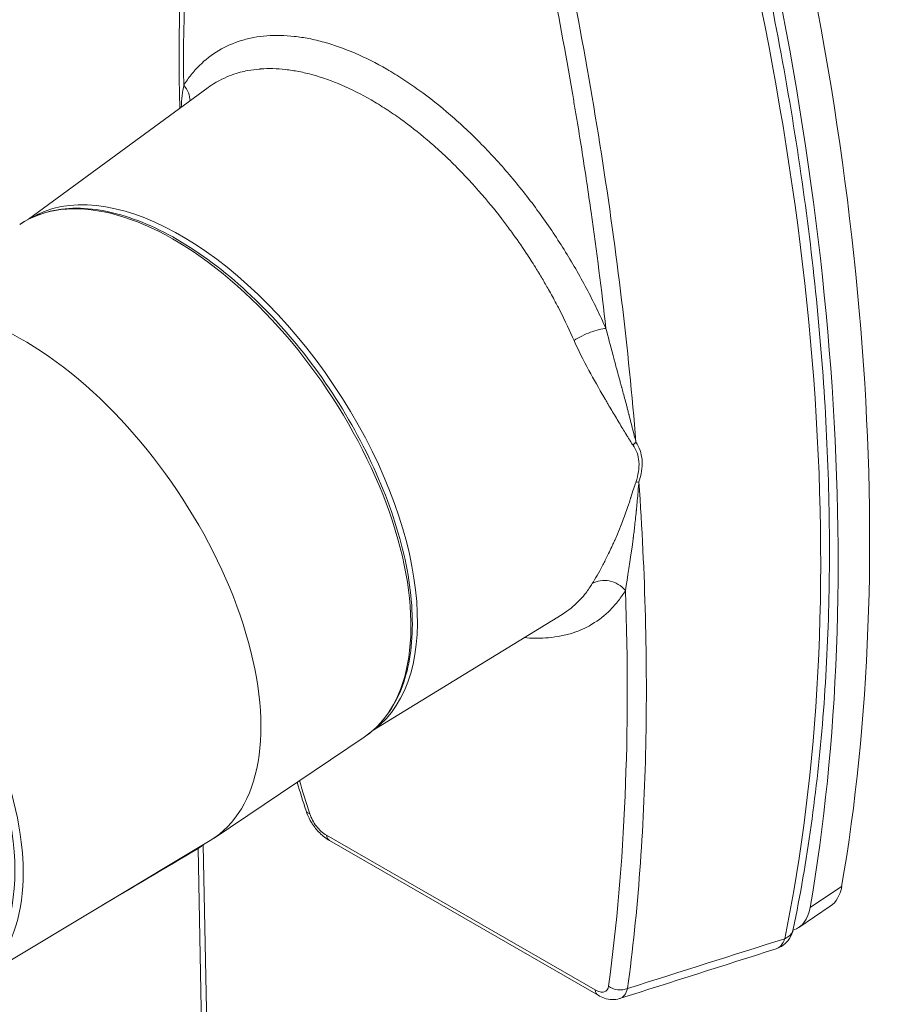
# Model space of a CAD drawing. Units: inches. Extents: x 16 to 246, y 5 to 154.
# Drawn here: x 223 to 224, y 120 to 121 of the extents above; entities that cross this region are included whole.
import ezdxf

# ---------------------------------------------------------------- set-up
doc = ezdxf.new("R2010")
doc.units = ezdxf.units.IN
doc.header["$LTSCALE"] = 15
doc.header["$MEASUREMENT"] = 0
doc.layers.add('Visible (ANSI)', color=7, linetype='Continuous', lineweight=5)
doc.layers.add('Visible Narrow (ANSI)', color=7, linetype='Continuous', lineweight=5)

msp = doc.modelspace()

# ---------------------------------------------------------------- linework, layer by layer
at = {"layer": 'Visible (ANSI)'}
for p, q in [((223.3721, 121.2574), (223.3721, 121.2574)), ((222.9882, 121.0727), (223.2227, 121.2446)), ((223.4129, 121.2405), (223.4129, 121.2405)), ((223.4844, 121.1959), (223.4844, 121.1959)), ((223.5045, 121.1799), (223.5045, 121.1799)), ((223.437, 120.4048), (223.6849, 120.557)), ((223.6849, 120.557), (223.685, 120.557)), ((223.2304, 120.2651), (223.4263, 120.3967)), ((222.9183, 120.0777), (223.2255, 120.262)), ((223.2164, 120.2558), (223.2582, 118.0817)), ((223.7319, 120.0598), (223.3811, 120.2618)), ((224.035, 120.1761), (223.9939, 120.1485)), ((223.7319, 120.0598), (223.7319, 120.0598))]:
    msp.add_line(p, q, dxfattribs=at)
for centre, major_axis, start_param, end_param in [((221.2506, 122.5332), (2.2289, -3.3174), 0.505807, 0.992283), ((221.2095, 122.5056), (-2.2289, 3.3174), 3.6474, 4.133876), ((223.0056, 120.5997), (0.2248, -0.3346), 6.256004, 9.451959), ((223.9769, 120.2626), (0.0581, -0.0865), 0, 0.505807), ((223.9358, 120.235), (0.0581, -0.0865), 6.133773, 6.788993)]:
    msp.add_ellipse(centre, major_axis=major_axis, ratio=0.528452, start_param=start_param, end_param=end_param, dxfattribs=at)
for points in [[(223.1859, 121.2177), (223.1802, 121.4215), (223.1981, 121.6169), (223.2386, 121.7972)], [(223.3505, 120.3007), (223.3465, 120.3131), (223.3427, 120.3255), (223.3388, 120.338)], [(223.2108, 120.2523), (223.2108, 120.2526), (223.2109, 120.253), (223.2109, 120.2532)], [(223.9642, 120.1205), (223.8961, 120.0988), (223.828, 120.0772), (223.7598, 120.0555)], [(223.9642, 120.1205), (223.9642, 120.1205), (223.9642, 120.1205), (223.9642, 120.1205)]]:
    msp.add_open_spline(points, degree=3, dxfattribs=at)
for points, knots in [([(223.8693, 121.719), (223.9026, 121.6023), (223.9309, 121.4869), (223.9776, 121.26), (223.9958, 121.1485), (224.0221, 120.9307), (224.03, 120.8245), (224.0355, 120.6184), (224.0331, 120.5185), (224.0177, 120.3264), (224.0048, 120.2342), (223.9867, 120.1462)], [6.0129069, 6.0129069, 6.0129069, 6.0129069, 6.1210183, 6.1210183, 6.2291296, 6.2291296, 6.337241, 6.337241, 6.4453523, 6.4453523, 6.5534637, 6.5534637, 6.5534637, 6.5534637]), ([(223.4263, 120.3967), (223.4452, 120.4094), (223.4602, 120.4276), (223.4817, 120.4734), (223.4878, 120.5012), (223.4904, 120.5639), (223.4867, 120.5988), (223.4697, 120.672), (223.4564, 120.7103), (223.4217, 120.786), (223.4004, 120.8236), (223.3517, 120.8943), (223.3243, 120.9275), (223.2665, 120.9862), (223.2359, 121.0117), (223.1745, 121.0524), (223.1437, 121.0676), (223.0848, 121.0859), (223.0567, 121.0891), (223.0111, 121.0833), (222.9926, 121.0766), (222.9767, 121.0659)], [5.53414, 5.53414, 5.53414, 5.53414, 5.841343, 5.841343, 6.15826, 6.15826, 6.481388, 6.481388, 6.804328, 6.804328, 7.126564, 7.126564, 7.448575, 7.448575, 7.770879, 7.770879, 8.093927, 8.093927, 8.416812, 8.416812, 8.675733, 8.675733, 8.675733, 8.675733]), ([(223.3811, 120.2618), (223.3767, 120.2644), (223.3723, 120.2678), (223.3665, 120.2736), (223.3647, 120.2756), (223.3622, 120.2787), (223.3614, 120.2798), (223.3604, 120.2812), (223.3601, 120.2816), (223.3598, 120.2821), (223.3596, 120.2823), (223.3592, 120.2829), (223.3589, 120.2833), (223.3578, 120.2851), (223.3569, 120.2865), (223.3538, 120.2921), (223.3519, 120.2964), (223.3505, 120.3007)], [0.0000125, 0.0000125, 0.0000125, 0.0000125, 0.0518587, 0.0518587, 0.076621, 0.076621, 0.0883395, 0.0883395, 0.092731, 0.092731, 0.0943776, 0.0943776, 0.0993182, 0.0993182, 0.1141568, 0.1141568, 0.158272, 0.158272, 0.158272, 0.158272]), ([(223.2165, 120.2566), (223.2164, 120.2565), (223.2164, 120.2563), (223.2164, 120.2561), (223.2164, 120.2559), (223.2164, 120.2558)], [0.063993227, 0.063993227, 0.063993227, 0.063993227, 0.065271169, 0.065271169, 0.066989365, 0.066989365, 0.066989365, 0.066989365]), ([(223.9867, 120.1462), (223.9858, 120.1419), (223.9841, 120.1376), (223.9795, 120.1305), (223.9766, 120.1275), (223.9705, 120.1231), (223.9674, 120.1215), (223.9642, 120.1205)], [0.0000057, 0.0000057, 0.0000057, 0.0000057, 0.0430166, 0.0430166, 0.0819712, 0.0819712, 0.1144452, 0.1144452, 0.1144452, 0.1144452]), ([(223.7598, 120.0555), (223.7567, 120.0545), (223.7534, 120.0541), (223.7467, 120.0543), (223.7433, 120.055), (223.7372, 120.057), (223.7345, 120.0583), (223.7319, 120.0598)], [0, 0, 0, 0, 0.03314375, 0.03314375, 0.06863393, 0.06863393, 0.0985761, 0.0985761, 0.0985761, 0.0985761])]:
    msp.add_open_spline(points, degree=3, knots=knots, dxfattribs=at)
at = {"layer": 'Visible Narrow (ANSI)'}
for p, q in [((223.3772, 120.2688), (223.728, 120.0668)), ((223.2515, 118.0699), (223.2096, 120.2516)), ((224.0498, 120.2018), (224.0087, 120.1742))]:
    msp.add_line(p, q, dxfattribs=at)
for centre, major_axis, ratio, start_param, end_param in [((221.3497, 122.3974), (-2.1008, 3.1267), 0.528452, 3.62036, 4.160916), ((223.2015, 120.7313), (0.2248, -0.3346), 0.528452, 0, 3.141593), ((223.2106, 120.7374), (0.2243, -0.3338), 0.528452, 0.02292, 3.118672), ((223.7996, 120.7661), (-0.0273, -0.0182), 0.726467, 4.910443, 5.080647), ((222.7084, 120.4), (-0.2145, 0.3193), 0.528452, 3.114412, 6.310366), ((223.8035, 120.7136), (-0.0313, 0.0099), 0.41805, 5.465463, 5.635667), ((222.7047, 120.3975), (0.2089, -0.3109), 0.528452, 6.116292, 7.531621), ((219.4846, 196.2029), (-57.6698, -81.166), 0.590489, 0.925366, 0.927092), ((223.2129, 120.2497), (0.00225, -0.00453), 0.541614, 3.817129, 4.033016), ((223.1966, 120.2608), (-0.0197, -0.0003), 0.628327, 2.279571, 2.349402), ((223.1966, 120.2608), (-0.0198, 0.0008), 0.593032, 2.383133, 2.399423), ((223.961, 120.1515), (0.0257, -0.0053), 0.753509, 5.646053, 6.283185), ((122.3015, 201.2972), (169.3459, -19.709), 0.529989, 5.415051, 5.416561), ((223.961, 120.1515), (-0.0257, 0.0053), 0.753515, 2.312749, 2.504461)]:
    msp.add_ellipse(centre, major_axis=major_axis, ratio=ratio, start_param=start_param, end_param=end_param, dxfattribs=at)
for points, knots in [([(223.2439, 121.7848), (223.2345, 121.7426), (223.2222, 121.6782), (223.2111, 121.6013), (223.2064, 121.5624), (223.2046, 121.5456), (223.2034, 121.5344), (223.2028, 121.5287), (223.1934, 121.4336), (223.1897, 121.3417), (223.1909, 121.2476)], [0, 0, 0, 0, 0.25, 0.375, 0.4375, 0.46875, 0.46875, 0.5, 0.5, 1, 1, 1, 1]), ([(223.742, 120.9302), (223.7364, 120.9802), (223.7267, 121.056), (223.7133, 121.1462), (223.706, 121.1917), (223.7027, 121.2113), (223.7005, 121.2244), (223.6994, 121.2309), (223.6803, 121.343), (223.6589, 121.4505), (223.6341, 121.5601)], [0, 0, 0, 0, 0.25, 0.375, 0.4375, 0.46875, 0.46875, 0.5, 0.5, 1, 1, 1, 1]), ([(223.7812, 120.7819), (223.7714, 120.9034), (223.7564, 121.0288), (223.7156, 121.2891), (223.6898, 121.4241), (223.6583, 121.5632)], [0, 0, 0, 0, 0.497, 0.497, 1, 1, 1, 1]), ([(223.1909, 121.2476), (223.194, 121.2524), (223.1972, 121.257), (223.2006, 121.2613), (223.204, 121.2656), (223.2076, 121.2696), (223.2114, 121.2734), (223.219, 121.2809), (223.2274, 121.2875), (223.2366, 121.2929), (223.2366, 121.2929), (223.2366, 121.293), (223.2366, 121.293), (223.2458, 121.2984), (223.2555, 121.3027), (223.2659, 121.3059), (223.266, 121.3059), (223.266, 121.3059), (223.266, 121.3059), (223.2712, 121.3075), (223.2766, 121.3089), (223.2822, 121.3099), (223.2877, 121.3109), (223.2933, 121.3117), (223.2992, 121.3121), (223.2992, 121.3121), (223.2992, 121.3121), (223.2992, 121.3121), (223.3108, 121.313), (223.3228, 121.3128), (223.3352, 121.3114), (223.3353, 121.3114), (223.3354, 121.3114), (223.3354, 121.3114), (223.3416, 121.3107), (223.3479, 121.3097), (223.3543, 121.3085), (223.3608, 121.3072), (223.3674, 121.3056), (223.3741, 121.3038), (223.3741, 121.3038), (223.3741, 121.3038), (223.3741, 121.3038), (223.3874, 121.3001), (223.4009, 121.2953), (223.4145, 121.2894), (223.4281, 121.2835), (223.4419, 121.2766), (223.4559, 121.2685), (223.4559, 121.2685), (223.4559, 121.2685), (223.4559, 121.2685), (223.4629, 121.2645), (223.47, 121.2601), (223.477, 121.2556), (223.484, 121.251), (223.491, 121.2463), (223.498, 121.2413), (223.5118, 121.2313), (223.5255, 121.2205), (223.5392, 121.2086), (223.5393, 121.2086), (223.5393, 121.2086), (223.5393, 121.2086), (223.5461, 121.2026), (223.5529, 121.1965), (223.5596, 121.1902), (223.5664, 121.1839), (223.5731, 121.1773), (223.5797, 121.1705), (223.5929, 121.1571), (223.6057, 121.1431), (223.6182, 121.1282), (223.6182, 121.1282), (223.6182, 121.1282), (223.6183, 121.1282), (223.6308, 121.1133), (223.6428, 121.098), (223.6542, 121.0822), (223.6543, 121.0822), (223.6543, 121.0822), (223.6543, 121.0821), (223.6658, 121.0663), (223.6769, 121.0499), (223.6874, 121.0331), (223.6874, 121.0331), (223.6874, 121.0331), (223.6874, 121.0331), (223.6979, 121.0163), (223.7076, 120.9994), (223.7167, 120.9823), (223.7258, 120.9651), (223.7343, 120.9478), (223.742, 120.9302)], [0, 0, 0, 0, 0.031363, 0.031363, 0.031363, 0.0625, 0.0625, 0.0625, 0.12493, 0.12493, 0.12493, 0.125, 0.125, 0.125, 0.187265, 0.187265, 0.187265, 0.1875, 0.1875, 0.1875, 0.218695, 0.218695, 0.218695, 0.249914, 0.249914, 0.249914, 0.25, 0.25, 0.25, 0.312208, 0.312208, 0.312208, 0.3125, 0.3125, 0.3125, 0.343563, 0.343563, 0.343563, 0.374943, 0.374943, 0.374943, 0.375, 0.375, 0.375, 0.437542, 0.437542, 0.437542, 0.5, 0.5, 0.5, 0.5, 0.5, 0.5, 0.531277, 0.531277, 0.531277, 0.562647, 0.562647, 0.562647, 0.625, 0.625, 0.625, 0.625056, 0.625056, 0.625056, 0.656202, 0.656202, 0.656202, 0.687587, 0.687587, 0.687587, 0.75, 0.75, 0.75, 0.750086, 0.750086, 0.750086, 0.812354, 0.812354, 0.812354, 0.8125, 0.8125, 0.8125, 0.875, 0.875, 0.875, 0.87507, 0.87507, 0.87507, 0.937404, 0.937404, 0.937404, 1, 1, 1, 1]), ([(223.4355, 121.2285), (223.423, 121.2357), (223.4101, 121.2422), (223.3971, 121.2478), (223.3848, 121.2531), (223.3722, 121.2576), (223.3596, 121.2611), (223.3535, 121.2628), (223.3474, 121.2643), (223.3413, 121.2655), (223.3354, 121.2666), (223.3295, 121.2675), (223.3236, 121.2682), (223.3127, 121.2694), (223.3019, 121.2697), (223.2913, 121.2689), (223.291, 121.2689), (223.2907, 121.2688), (223.2904, 121.2688), (223.2903, 121.2688), (223.2902, 121.2688), (223.2902, 121.2688), (223.2898, 121.2688), (223.2895, 121.2687), (223.2892, 121.2687), (223.2849, 121.2683), (223.2799, 121.2677), (223.2744, 121.2667), (223.2713, 121.2661), (223.268, 121.2654), (223.2645, 121.2645), (223.2628, 121.264), (223.2611, 121.2635), (223.2593, 121.263), (223.2515, 121.2605), (223.243, 121.2571), (223.2342, 121.2521), (223.2335, 121.2517), (223.2328, 121.2513), (223.2321, 121.2509), (223.2321, 121.2509), (223.2321, 121.2509), (223.2321, 121.2509), (223.2288, 121.2489), (223.2256, 121.2468), (223.2227, 121.2447)], [0, 0, 0, 0, 0.1350205, 0.1350205, 0.1350205, 0.2627827, 0.2627827, 0.2627827, 0.3245799, 0.3245799, 0.3245799, 0.3845974, 0.3845974, 0.3845974, 0.4960937, 0.4960937, 0.4960937, 0.4990234, 0.4990234, 0.4990234, 0.4999123, 0.4999123, 0.4999123, 0.5053848, 0.5053848, 0.5053848, 0.5816063, 0.5816063, 0.5816063, 0.625, 0.625, 0.625, 0.6464166, 0.6464166, 0.6464166, 0.7421875, 0.7421875, 0.7421875, 0.7499765, 0.7499765, 0.7499765, 0.75, 0.75, 0.75, 0.7877285, 0.7877285, 0.7877285, 0.7877285]), ([(223.7004, 120.9146), (223.6955, 120.9258), (223.6891, 120.9395), (223.6809, 120.9555), (223.6796, 120.958), (223.6783, 120.9604), (223.677, 120.9629), (223.6739, 120.9688), (223.6706, 120.9749), (223.667, 120.9812), (223.6644, 120.9858), (223.6617, 120.9905), (223.6589, 120.9953), (223.6574, 120.9977), (223.656, 121.0001), (223.6545, 121.0026), (223.6537, 121.0038), (223.653, 121.0051), (223.6522, 121.0063), (223.6514, 121.0075), (223.6507, 121.0088), (223.6499, 121.0101), (223.6459, 121.0164), (223.642, 121.0225), (223.6381, 121.0283), (223.6315, 121.0384), (223.6251, 121.0475), (223.6192, 121.0557), (223.6173, 121.0583), (223.6154, 121.0608), (223.6136, 121.0633), (223.6028, 121.0778), (223.5935, 121.0892), (223.586, 121.0981), (223.586, 121.0982), (223.5859, 121.0982), (223.5859, 121.0983), (223.5854, 121.0989), (223.5848, 121.0996), (223.5843, 121.1002), (223.573, 121.1135), (223.5616, 121.126), (223.5502, 121.1376), (223.544, 121.144), (223.5377, 121.1501), (223.5316, 121.1559), (223.5252, 121.1618), (223.519, 121.1675), (223.5127, 121.1729), (223.5114, 121.1741), (223.51, 121.1752), (223.5087, 121.1764), (223.4971, 121.1862), (223.4857, 121.1952), (223.4745, 121.2032), (223.4679, 121.2079), (223.4614, 121.2124), (223.455, 121.2165), (223.4484, 121.2208), (223.4419, 121.2248), (223.4355, 121.2285), (223.4355, 121.2285), (223.4355, 121.2285), (223.4355, 121.2285)], [0, 0, 0, 0, 0.125, 0.125, 0.125, 0.143872, 0.143872, 0.143872, 0.1875, 0.1875, 0.1875, 0.21875, 0.21875, 0.21875, 0.234375, 0.234375, 0.234375, 0.242187, 0.242187, 0.242187, 0.249974, 0.249974, 0.249974, 0.288068, 0.288068, 0.288068, 0.35404, 0.35404, 0.35404, 0.375, 0.375, 0.375, 0.499023, 0.499023, 0.499023, 0.499936, 0.499936, 0.499936, 0.505141, 0.505141, 0.505141, 0.615533, 0.615533, 0.615533, 0.675548, 0.675548, 0.675548, 0.736887, 0.736887, 0.736887, 0.75, 0.75, 0.75, 0.86429, 0.86429, 0.86429, 0.930989, 0.930989, 0.930989, 0.999852, 0.999852, 0.999852, 1, 1, 1, 1]), ([(223.742, 120.9302), (223.7371, 120.93), (223.7298, 120.9282), (223.7221, 120.9253), (223.7145, 120.9224), (223.7065, 120.9185), (223.7004, 120.9146)], [0, 0, 0, 0, 0.5, 0.5, 0.5, 1, 1, 1, 1]), ([(223.742, 120.9302), (223.7447, 120.9197), (223.7478, 120.908), (223.7513, 120.8951), (223.7516, 120.8938), (223.752, 120.8926), (223.7523, 120.8913), (223.7537, 120.886), (223.7552, 120.8805), (223.7568, 120.8749), (223.7577, 120.8714), (223.7587, 120.8678), (223.7597, 120.8642), (223.7602, 120.8623), (223.7607, 120.8605), (223.7612, 120.8586), (223.7615, 120.8577), (223.7617, 120.8568), (223.762, 120.8558), (223.7621, 120.8554), (223.7622, 120.8549), (223.7623, 120.8544), (223.7624, 120.8542), (223.7625, 120.854), (223.7625, 120.8537), (223.7626, 120.8536), (223.7626, 120.8535), (223.7626, 120.8534), (223.7627, 120.8533), (223.7627, 120.8531), (223.7627, 120.853), (223.764, 120.8485), (223.7654, 120.8431), (223.767, 120.8371), (223.7678, 120.834), (223.7687, 120.8308), (223.7696, 120.8274), (223.77, 120.8257), (223.7705, 120.824), (223.7709, 120.8222), (223.7711, 120.8213), (223.7714, 120.8204), (223.7716, 120.8195), (223.7717, 120.8191), (223.7719, 120.8186), (223.772, 120.8181), (223.772, 120.8179), (223.7721, 120.8177), (223.7722, 120.8174), (223.7722, 120.8173), (223.7722, 120.8172), (223.7722, 120.8171), (223.7723, 120.817), (223.7723, 120.817), (223.7723, 120.8169), (223.7723, 120.8169), (223.7723, 120.8168), (223.7723, 120.8167), (223.7741, 120.8099), (223.7756, 120.8041), (223.7768, 120.7992), (223.779, 120.7905), (223.7805, 120.7848), (223.7812, 120.7819)], [0, 0, 0, 0, 0.25, 0.25, 0.25, 0.274439, 0.274439, 0.274439, 0.375, 0.375, 0.375, 0.4375, 0.4375, 0.4375, 0.46875, 0.46875, 0.46875, 0.484375, 0.484375, 0.484375, 0.492188, 0.492188, 0.492188, 0.496094, 0.496094, 0.496094, 0.498047, 0.498047, 0.498047, 0.5, 0.5, 0.5, 0.625, 0.625, 0.625, 0.6875, 0.6875, 0.6875, 0.71875, 0.71875, 0.71875, 0.734375, 0.734375, 0.734375, 0.742188, 0.742188, 0.742188, 0.746094, 0.746094, 0.746094, 0.748047, 0.748047, 0.748047, 0.749105, 0.749105, 0.749105, 0.75, 0.75, 0.75, 0.84018, 0.84018, 0.84018, 1, 1, 1, 1]), ([(223.7774, 120.778), (223.7768, 120.7788), (223.7762, 120.7797), (223.7756, 120.7806), (223.7753, 120.7811), (223.7749, 120.7816), (223.7746, 120.7822), (223.7744, 120.7824), (223.7742, 120.7827), (223.774, 120.783), (223.7739, 120.7831), (223.7739, 120.7833), (223.7738, 120.7834), (223.7737, 120.7836), (223.7736, 120.7837), (223.7735, 120.7839), (223.7727, 120.785), (223.7719, 120.7863), (223.7711, 120.7876), (223.7707, 120.7883), (223.7703, 120.789), (223.7698, 120.7897), (223.7696, 120.7901), (223.7694, 120.7905), (223.7691, 120.7909), (223.769, 120.791), (223.7689, 120.7912), (223.7688, 120.7914), (223.7687, 120.7915), (223.7687, 120.7916), (223.7686, 120.7917), (223.7685, 120.7918), (223.7685, 120.7919), (223.7684, 120.792), (223.7656, 120.7966), (223.7626, 120.8016), (223.7593, 120.8071), (223.7593, 120.8071), (223.7593, 120.8071), (223.7593, 120.8072), (223.7561, 120.8126), (223.7528, 120.8179), (223.7496, 120.8233), (223.748, 120.826), (223.7464, 120.8287), (223.7448, 120.8314), (223.744, 120.8328), (223.7432, 120.8341), (223.7425, 120.8355), (223.7421, 120.8362), (223.7417, 120.8368), (223.7413, 120.8375), (223.7411, 120.8378), (223.7409, 120.8382), (223.7407, 120.8385), (223.7406, 120.8387), (223.7405, 120.8389), (223.7404, 120.839), (223.7403, 120.8392), (223.7402, 120.8393), (223.7401, 120.8395), (223.7401, 120.8396), (223.74, 120.8396), (223.74, 120.8397), (223.7329, 120.8518), (223.7261, 120.8638), (223.7198, 120.8754), (223.7125, 120.8889), (223.706, 120.902), (223.7004, 120.9146)], [0, 0, 0, 0, 0.03125, 0.03125, 0.03125, 0.046875, 0.046875, 0.046875, 0.054688, 0.054688, 0.054688, 0.058594, 0.058594, 0.058594, 0.0625, 0.0625, 0.0625, 0.09375, 0.09375, 0.09375, 0.109375, 0.109375, 0.109375, 0.117188, 0.117188, 0.117188, 0.121094, 0.121094, 0.121094, 0.123047, 0.123047, 0.123047, 0.125, 0.125, 0.125, 0.25, 0.25, 0.25, 0.250952, 0.250952, 0.250952, 0.375, 0.375, 0.375, 0.4375, 0.4375, 0.4375, 0.46875, 0.46875, 0.46875, 0.484375, 0.484375, 0.484375, 0.492188, 0.492188, 0.492188, 0.496094, 0.496094, 0.496094, 0.5, 0.5, 0.5, 0.501094, 0.501094, 0.501094, 0.730837, 0.730837, 0.730837, 1, 1, 1, 1]), ([(223.7812, 120.7819), (223.7835, 120.7785), (223.7853, 120.7749), (223.7866, 120.7711), (223.788, 120.7671), (223.7888, 120.763), (223.7892, 120.7586)], [0, 0, 0, 0, 0.491221, 0.491221, 0.491221, 1, 1, 1, 1]), ([(223.7851, 120.7564), (223.7848, 120.7605), (223.784, 120.7644), (223.7827, 120.768), (223.7814, 120.7716), (223.7796, 120.7749), (223.7774, 120.778)], [0, 0, 0, 0, 0.508915, 0.508915, 0.508915, 1, 1, 1, 1]), ([(223.7811, 120.7293), (223.7827, 120.7342), (223.7838, 120.7388), (223.7845, 120.7432), (223.7852, 120.7478), (223.7855, 120.7523), (223.7851, 120.7564)], [0, 0, 0, 0, 0.490832, 0.490832, 0.490832, 1, 1, 1, 1]), ([(223.7892, 120.7586), (223.7892, 120.7583), (223.7892, 120.758), (223.7892, 120.7578), (223.7893, 120.7567), (223.7893, 120.7556), (223.7893, 120.7545), (223.7893, 120.7536), (223.7893, 120.7527), (223.7893, 120.7518), (223.7892, 120.7494), (223.789, 120.747), (223.7886, 120.7446), (223.7884, 120.7434), (223.7882, 120.7423), (223.788, 120.7412), (223.7873, 120.7375), (223.7864, 120.7338), (223.7851, 120.7299)], [0, 0, 0, 0, 0.03125, 0.03125, 0.03125, 0.152344, 0.152344, 0.152344, 0.25499, 0.25499, 0.25499, 0.510893, 0.510893, 0.510893, 0.627495, 0.627495, 0.627495, 1, 1, 1, 1]), ([(223.7242, 120.5972), (223.728, 120.6035), (223.7326, 120.6113), (223.7376, 120.6208), (223.738, 120.6215), (223.7384, 120.6222), (223.7388, 120.623), (223.7409, 120.6271), (223.7432, 120.6316), (223.7455, 120.6364), (223.7469, 120.6392), (223.7483, 120.6421), (223.7497, 120.6451), (223.7504, 120.6467), (223.7511, 120.6482), (223.7518, 120.6498), (223.7522, 120.6506), (223.7525, 120.6514), (223.7529, 120.6522), (223.753, 120.6526), (223.7532, 120.653), (223.7534, 120.6534), (223.7535, 120.6536), (223.7536, 120.6538), (223.7537, 120.654), (223.7537, 120.6542), (223.7538, 120.6543), (223.7539, 120.6545), (223.7546, 120.6561), (223.7551, 120.6572), (223.7557, 120.6586), (223.7574, 120.6628), (223.7592, 120.6671), (223.761, 120.6716), (223.7634, 120.6775), (223.7657, 120.6837), (223.768, 120.6902), (223.7681, 120.6902), (223.7681, 120.6903), (223.7681, 120.6903), (223.7693, 120.6936), (223.7704, 120.6968), (223.7715, 120.7), (223.772, 120.7016), (223.7725, 120.7031), (223.7731, 120.7047), (223.7733, 120.7055), (223.7736, 120.7063), (223.7738, 120.7071), (223.774, 120.7074), (223.7741, 120.7078), (223.7742, 120.7082), (223.7743, 120.7085), (223.7744, 120.7088), (223.7745, 120.7091), (223.7745, 120.7092), (223.7746, 120.7092), (223.7746, 120.7093), (223.7746, 120.7093), (223.7746, 120.7093), (223.7746, 120.7094), (223.7773, 120.7177), (223.7794, 120.7244), (223.7811, 120.7293)], [0, 0, 0, 0, 0.25, 0.25, 0.25, 0.268996, 0.268996, 0.268996, 0.375, 0.375, 0.375, 0.4375, 0.4375, 0.4375, 0.46875, 0.46875, 0.46875, 0.484375, 0.484375, 0.484375, 0.492188, 0.492188, 0.492188, 0.496094, 0.496094, 0.496094, 0.498799, 0.498799, 0.498799, 0.530725, 0.530725, 0.530725, 0.625, 0.625, 0.625, 0.749044, 0.749044, 0.749044, 0.75, 0.75, 0.75, 0.8125, 0.8125, 0.8125, 0.84375, 0.84375, 0.84375, 0.859375, 0.859375, 0.859375, 0.867188, 0.867188, 0.867188, 0.873047, 0.873047, 0.873047, 0.874439, 0.874439, 0.874439, 0.875, 0.875, 0.875, 1, 1, 1, 1]), ([(223.7851, 120.7299), (223.7849, 120.7272), (223.7845, 120.7227), (223.7837, 120.7132), (223.7834, 120.7095), (223.7828, 120.7034), (223.7825, 120.7002), (223.7821, 120.6961), (223.7819, 120.694), (223.7818, 120.6929), (223.7818, 120.6925), (223.7817, 120.6922), (223.7817, 120.692), (223.7809, 120.684), (223.7801, 120.6771), (223.7791, 120.668), (223.7788, 120.6652), (223.7783, 120.6613), (223.778, 120.6594), (223.7778, 120.6574), (223.7777, 120.6564), (223.7776, 120.6559), (223.7776, 120.6557), (223.7776, 120.6555), (223.7776, 120.6555), (223.7738, 120.6263), (223.7701, 120.6043), (223.7676, 120.5883)], [0.0000001, 0.0000001, 0.0000001, 0.0000001, 0.125, 0.125, 0.1875, 0.1875, 0.21875, 0.234375, 0.2421875, 0.2460938, 0.2480469, 0.2480469, 0.25, 0.25, 0.375, 0.375, 0.4375, 0.4375, 0.46875, 0.484375, 0.4921875, 0.4960938, 0.4980469, 0.4980469, 0.5, 0.5, 1, 1, 1, 1]), ([(223.7703, 120.0687), (223.7838, 120.1688), (223.7917, 120.2744), (223.7964, 120.4949), (223.7934, 120.6098), (223.7851, 120.7299)], [0, 0, 0, 0, 0.503, 0.503, 1, 1, 1, 1]), ([(223.7676, 120.5883), (223.7622, 120.5945), (223.7545, 120.599), (223.7465, 120.6006), (223.7385, 120.6022), (223.7303, 120.601), (223.7242, 120.5972)], [0, 0, 0, 0, 0.5, 0.5, 0.5, 1, 1, 1, 1]), ([(223.7676, 120.5883), (223.7648, 120.5836), (223.7617, 120.5791), (223.7584, 120.5749), (223.7552, 120.5707), (223.7517, 120.5668), (223.7481, 120.5631), (223.7407, 120.5557), (223.7327, 120.5494), (223.7238, 120.5442), (223.7238, 120.5441), (223.7238, 120.5441), (223.7238, 120.5441), (223.715, 120.5389), (223.7055, 120.5348), (223.6954, 120.5318), (223.6954, 120.5318), (223.6953, 120.5318), (223.6953, 120.5318), (223.6902, 120.5303), (223.685, 120.5291), (223.6796, 120.5281), (223.6742, 120.5272), (223.6687, 120.5266), (223.6631, 120.5262), (223.663, 120.5262), (223.663, 120.5262), (223.663, 120.5262), (223.6541, 120.5256), (223.6449, 120.5258), (223.6354, 120.5266)], [0, 0, 0, 0, 0.0313633, 0.0313633, 0.0313633, 0.0625, 0.0625, 0.0625, 0.1249299, 0.1249299, 0.1249299, 0.125, 0.125, 0.125, 0.1872645, 0.1872645, 0.1872645, 0.1875, 0.1875, 0.1875, 0.2186953, 0.2186953, 0.2186953, 0.2499135, 0.2499135, 0.2499135, 0.25, 0.25, 0.25, 0.2990738, 0.2990738, 0.2990738, 0.2990738]), ([(223.685, 120.557), (223.6934, 120.5622), (223.7003, 120.568), (223.706, 120.5737), (223.7071, 120.5748), (223.7082, 120.5759), (223.7092, 120.5771), (223.7116, 120.5797), (223.7137, 120.5822), (223.7157, 120.5848), (223.7191, 120.5892), (223.7219, 120.5934), (223.7242, 120.5972)], [0.7550695, 0.7550695, 0.7550695, 0.7550695, 0.8556137, 0.8556137, 0.8556137, 0.875, 0.875, 0.875, 0.9204405, 0.9204405, 0.9204405, 1, 1, 1, 1]), ([(223.7676, 120.5883), (223.7709, 120.4955), (223.7707, 120.406), (223.7634, 120.2339), (223.7563, 120.1512), (223.7456, 120.0719)], [0, 0, 0, 0, 0.5, 0.5, 1, 1, 1, 1]), ([(223.3772, 120.2688), (223.3726, 120.2714), (223.368, 120.2756), (223.3621, 120.2831), (223.3604, 120.2857), (223.3575, 120.2912), (223.3563, 120.2939), (223.3555, 120.2966)], [0, 0, 0, 0, 0.5, 0.5, 0.75, 0.75, 1, 1, 1, 1]), ([(223.2164, 120.2558), (223.2164, 120.2558), (223.2164, 120.2558), (223.2162, 120.2557), (223.2161, 120.2557), (223.2159, 120.2556), (223.2158, 120.2555), (223.2157, 120.2554), (223.2156, 120.2554), (223.2156, 120.2554), (223.2146, 120.2548), (223.2129, 120.2537), (223.2108, 120.2523)], [0.5532338, 0.5532338, 0.5532338, 0.5532338, 0.625, 0.625, 0.6875, 0.6875, 0.71875, 0.734375, 0.734375, 0.75, 0.75, 1, 1, 1, 1]), ([(223.9642, 120.1205), (223.9667, 120.1213), (223.969, 120.1228), (223.9709, 120.125), (223.9729, 120.1272), (223.9744, 120.1301), (223.9754, 120.1337)], [0.5147052, 0.5147052, 0.5147052, 0.5147052, 0.7547807, 0.7547807, 0.7547807, 1, 1, 1, 1]), ([(222.9953, 117.9983), (222.9755, 118.387), (222.9606, 118.6988), (222.9496, 118.9329), (222.9488, 118.9496), (222.948, 118.9659), (222.9473, 118.9818), (222.9469, 118.9898), (222.9465, 118.9977), (222.9462, 119.0054), (222.946, 119.0093), (222.9458, 119.0132), (222.9456, 119.017), (222.9454, 119.0208), (222.9453, 119.0246), (222.9451, 119.0283), (222.9451, 119.0285), (222.945, 119.0293), (222.945, 119.0298), (222.9338, 119.2672), (222.9259, 119.4396), (222.921, 119.5469), (222.9202, 119.5649), (222.9194, 119.581), (222.9188, 119.5952), (222.9185, 119.6024), (222.9182, 119.6091), (222.9179, 119.6153), (222.9177, 119.6184), (222.9176, 119.6214), (222.9175, 119.6243), (222.9174, 119.6258), (222.9173, 119.6272), (222.9173, 119.6286), (222.9172, 119.6299), (222.9171, 119.6312), (222.9171, 119.6324), (222.9171, 119.6325), (222.9171, 119.6325), (222.9171, 119.6327), (222.9111, 119.7647), (222.9046, 119.9072), (222.8978, 120.0603), (222.8978, 120.0603), (222.8978, 120.0603), (222.8978, 120.0604)], [0, 0, 0, 0, 0.4375, 0.4375, 0.4375, 0.46875, 0.46875, 0.46875, 0.484375, 0.484375, 0.484375, 0.492187, 0.492187, 0.492187, 0.499939, 0.499939, 0.499939, 0.500362, 0.500362, 0.500362, 0.6875, 0.6875, 0.6875, 0.71875, 0.71875, 0.71875, 0.734375, 0.734375, 0.734375, 0.742187, 0.742187, 0.742187, 0.746094, 0.746094, 0.746094, 0.749756, 0.749756, 0.749756, 0.75, 0.75, 0.75, 0.999948, 0.999948, 0.999948, 1, 1, 1, 1]), ([(223.7456, 120.0719), (223.7451, 120.0679), (223.7431, 120.0651), (223.7383, 120.0637), (223.7365, 120.0637), (223.7324, 120.0646), (223.7302, 120.0655), (223.728, 120.0668)], [0, 0, 0, 0, 0.5, 0.5, 0.75, 0.75, 1, 1, 1, 1]), ([(223.7703, 120.0687), (223.7684, 120.0679), (223.7663, 120.0673), (223.762, 120.0667), (223.7597, 120.0666), (223.7531, 120.0675), (223.7488, 120.0693), (223.7456, 120.0719)], [0, 0, 0, 0, 0.25, 0.25, 0.5, 0.5, 1, 1, 1, 1]), ([(223.7703, 120.0687), (223.7694, 120.065), (223.768, 120.0621), (223.7662, 120.0599), (223.7652, 120.0587), (223.7642, 120.0578), (223.7631, 120.0571), (223.7625, 120.0567), (223.762, 120.0564), (223.7614, 120.0561), (223.7608, 120.0559), (223.7603, 120.0557), (223.7598, 120.0555)], [0, 0, 0, 0, 0.25, 0.25, 0.25, 0.375, 0.375, 0.375, 0.4375, 0.4375, 0.4375, 0.4899133, 0.4899133, 0.4899133, 0.4899133])]:
    msp.add_open_spline(points, degree=3, knots=knots, dxfattribs=at)
for points in [[(223.1875, 121.2188), (223.1882, 121.2297), (223.1895, 121.2392), (223.1909, 121.2476)], [(223.1991, 121.2273), (223.199, 121.2342), (223.1961, 121.2416), (223.1909, 121.2476)], [(223.3419, 120.34), (223.3463, 120.3256), (223.3508, 120.3111), (223.3555, 120.2966)], [(223.3555, 120.2966), (223.3528, 120.2974), (223.3511, 120.2989), (223.3505, 120.3007)], [(223.3811, 120.2618), (223.379, 120.263), (223.3776, 120.2655), (223.3772, 120.2688)], [(223.728, 120.0668), (223.7284, 120.0635), (223.7298, 120.061), (223.7319, 120.0598)]]:
    msp.add_open_spline(points, degree=3, dxfattribs=at)

doc.saveas('drawing.dxf')
